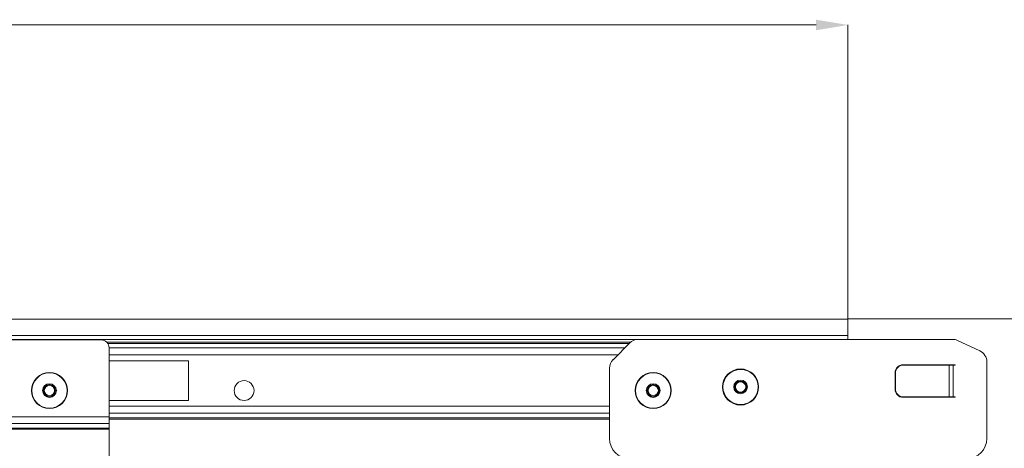
# Model space of a CAD drawing. Units: millimetres. Extents: x -5235 to 6137, y -317 to 4045.
# Drawn here: x 4635 to 4883, y 2362 to 2470 of the extents above; entities that cross this region are included whole.
import ezdxf

# ---------------------------------------------------------------- set-up
doc = ezdxf.new("R2010")
doc.units = ezdxf.units.MM
doc.header["$PDSIZE"] = -1

# ---------------------------------------------------------------- blocks, each defined once
blk = doc.blocks.new('Z$W@#797D7BEA')
at = {"color": 7, "linetype": 'Continuous', "lineweight": 0}
for p, q in [((1395.34, 2786.27), (3389.34, 2786.27)), ((3397.34, 2712.27), (3397.34, 2786.27)), ((3397.34, 2712.2), (1387.34, 2712.2)), ((3397.34, 2712.27), (3625.44, 2712.27)), ((3397.34, 2708.1), (3397.34, 2712.2)), ((3397.34, 2708.1), (1387.34, 2708.1)), ((3344.58, 2707.1), (1387.34, 2707.1)), ((3344.58, 2707.1), (3423.68, 2707.1)), ((3397.34, 2707.1), (3397.34, 2708.1)), ((3209.34, 2706.95), (3183.34, 2706.95)), ((3342.67, 2706.41), (3210.71, 2706.41)), ((3342.3, 2706.06), (3211.01, 2706.06)), ((3211.34, 2687.62), (3211.34, 2704.95)), ((3211.34, 2704.94), (3341.17, 2704.94)), ((3342.46, 2706.23), (3338.22, 2701.98)), ((3430.61, 2704.18), (3424.94, 2706.82)), ((3339.41, 2703.17), (3211.34, 2703.17)), ((3231.34, 2701.7), (3211.34, 2701.7)), ((3231.34, 2691.7), (3231.34, 2701.7)), ((3337.34, 2699.86), (3337.34, 2682.1)), ((3424.34, 2700.7), (3411.24, 2700.7)), ((3411.3, 2700.6), (3422.82, 2700.6)), ((3422.82, 2692.6), (3422.82, 2700.6)), ((3422.82, 2700.6), (3423.87, 2700.6)), ((3423.87, 2700.6), (3423.87, 2692.6)), ((3423.87, 2700.6), (3424.34, 2700.6)), ((3424.34, 2700.6), (3424.34, 2700.7)), ((3432.34, 2701.46), (3432.34, 2682.1)), ((3409.24, 2698.7), (3409.24, 2694.5)), ((3409.34, 2698.6), (3409.34, 2694.6)), ((3411.24, 2692.5), (3424.34, 2692.5)), ((3411.3, 2692.6), (3422.82, 2692.6)), ((3423.87, 2692.6), (3422.82, 2692.6)), ((3423.87, 2692.6), (3424.34, 2692.6)), ((3424.34, 2692.5), (3424.34, 2692.6)), ((3211.34, 2691.7), (3231.34, 2691.7)), ((3337.34, 2690.24), (3211.34, 2690.24)), ((3211.34, 2687.62), (3181.34, 2687.62)), ((3337.34, 2688.47), (3211.34, 2688.47)), ((3211.34, 2685.92), (3211.34, 2687.62)), ((3211.34, 2687.35), (3337.34, 2687.35)), ((3211.34, 2685.92), (3181.34, 2685.92)), ((3211.34, 2684.74), (3181.34, 2684.74)), ((3337.34, 2687), (3211.34, 2687)), ((3211.34, 2684.74), (3211.34, 2685.92)), ((3211.34, 2684.46), (3211.34, 2684.74)), ((3211.34, 2684.46), (3181.34, 2684.46)), ((3211.34, 2676.1), (3211.34, 2684.46))]:
    blk.add_line(p, q, dxfattribs=at)
for centre, radius in [((3370.34, 2695.1), 4.55), ((3196.34, 2694.2), 4.55), ((3196.34, 2694.2), 4.44), ((3348.34, 2694.2), 4.55), ((3348.34, 2694.2), 4.44), ((3370.34, 2695.1), 4.44), ((3196.34, 2694.2), 1.73), ((3196.34, 2694.2), 1.5), ((3196.34, 2694.2), 1.3), ((3245.34, 2694.2), 2.5), ((3348.34, 2694.2), 1.73), ((3348.34, 2694.2), 1.5), ((3348.34, 2694.2), 1.3), ((3370.34, 2695.1), 1.73), ((3370.34, 2695.1), 1.5), ((3370.34, 2695.1), 1.3)]:
    blk.add_circle(centre, radius, dxfattribs=at)
for centre, radius, start, end in [((3344.58, 2704.1), 3, 90, 135), ((3423.68, 2704.1), 3, 65, 90), ((3209.34, 2704.95), 2, 0, 90), ((3429.34, 2701.46), 3, 0, 65), ((3340.34, 2699.86), 3, 135, 180), ((3411.24, 2698.7), 2, 90, 180), ((3411.32, 2698.63), 1.98, 90.6502, 180.6358), ((3411.24, 2694.5), 2, 180, 270), ((3411.32, 2694.58), 1.98, 179.3642, 269.3498), ((3342.34, 2682.1), 5, 180, 270), ((3427.34, 2682.1), 5, 270, 0)]:
    blk.add_arc(centre, radius, start, end, dxfattribs=at)
blk.add_point((3397.34, 2712.2), dxfattribs=at)
at = {"color": 7, "linetype": 'Continuous'}
blk.add_solid([(3389.34, 2784.94), (3389.34, 2787.61), (3397.34, 2786.27)], dxfattribs=at)

msp = doc.modelspace()

# ---------------------------------------------------------------- block references
msp.add_blockref('Z$W@#797D7BEA', (1446.4048, -317.3185))

doc.saveas('drawing.dxf')
